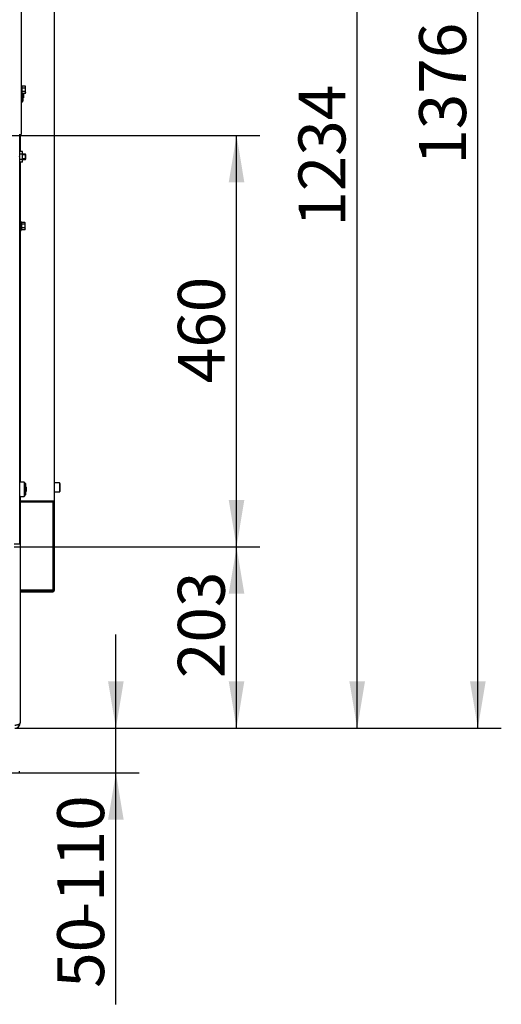
# Model space of a CAD drawing. Units: millimetres. Extents: x 0 to 903, y 298 to 1486.
# Drawn here: x 224 to 278, y 1245 to 1356 of the extents above; entities that cross this region are included whole.
import ezdxf
from ezdxf.enums import TextEntityAlignment as Align

# ---------------------------------------------------------------- set-up
doc = ezdxf.new("R2010")
doc.units = ezdxf.units.MM
for name, color, linetype in [('Default', 7, 'Continuous'), ('H18-752', 7, 'Continuous'), ('H18-758', 7, 'Continuous'), ('H18-784', 7, 'Continuous'), ('H18-800R', 7, 'Continuous'), ('H19-203-0', 7, 'Continuous'), ('HZ-089-1', 7, 'Continuous'), ('NUT_DIN_EN_ISO_4', 7, 'Continuous'), ('SCREW_DIN_7991_M', 7, 'Continuous'), ('SCREW_DIN_912_M6', 7, 'Continuous'), ('SCREW_DIN_ISO_10', 7, 'Continuous')]:
    doc.layers.add(name, color=color, linetype=linetype)
doc.styles.add('SEACAD_Arial', font='arial.ttf')
doc.dimstyles.new('ISO', dxfattribs={"dimtxt": 5.25, "dimasz": 5.25, "dimexe": 2.625, "dimexo": 0, "dimgap": 1.3125, "dimtad": 1, "dimlfac": 10, "dimtxsty": 'SEACAD_Arial', "dimblk1": '_SE_FILLED', "dimblk2": '_SE_FILLED', "dimsah": 1, "dimcen": 2.625, "dimadec": 0, "dimazin": 0, "dimtfac": 0.5, "dimtdec": 3, "dimtmove": 0, "dimatfit": 3, "dimfxl": 1, "dimarcsym": 0})

# ---------------------------------------------------------------- blocks, each defined once
blk = doc.blocks.new('SE')
at = {"layer": 'H18-752', "color": 7, "linetype": 'Continuous'}
for p in [(224.16, 1342.81), (223.56, 1297.01)]:
    blk.add_line(p, (224.16, 1297.01), dxfattribs=at)
at = {"layer": 'H18-758', "color": 7, "linetype": 'Continuous'}
blk.add_line((224.21, 1301.81), (224.21, 1276.96), dxfattribs=at)
blk.add_arc((223.61, 1276.96), 0.6, 270, 0, dxfattribs=at)
blk.add_rational_spline([(224.21, 1276.96), (224.21, 1276.97), (224.21, 1276.97), (224.21, 1276.96), (224.19, 1276.79), (223.95, 1276.68), (223.61, 1276.68)], [1, 0.999712027944, 0.999712027944, 1, 0.818388464984, 0.818388464984, 1], degree=3, knots=[0, 0, 0, 0, 0.5, 0.5, 0.5, 1, 1, 1, 1], dxfattribs=at)
at = {"layer": 'H18-784', "color": 7, "linetype": 'Continuous'}
for p in [(224.31, 1361.23), (224.11, 1342.81)]:
    blk.add_line(p, (224.31, 1342.81), dxfattribs=at)
at = {"layer": 'H18-800R', "color": 7, "linetype": 'Continuous'}
for p, q in [((228.05, 1301.81), (228.05, 1397.76)), ((228.06, 1301.81), (228.06, 1397.76)), ((224.26, 1340.89), (224.26, 1342.81)), ((224.27, 1340.89), (224.27, 1342.81)), ((224.26, 1303.91), (224.26, 1339.73)), ((224.27, 1333.05), (224.27, 1339.73)), ((224.27, 1303.91), (224.27, 1332.07)), ((224.26, 1302.31), (224.16, 1302.31)), ((224.16, 1301.81), (224.26, 1301.81)), ((224.21, 1301.71), (227.86, 1301.71)), ((224.26, 1301.81), (224.26, 1302.31)), ((224.26, 1301.81), (224.27, 1301.81)), ((224.27, 1301.81), (224.27, 1302.31)), ((224.27, 1301.81), (228.05, 1301.81)), ((227.86, 1301.71), (227.86, 1301.81)), ((227.86, 1301.71), (227.86, 1291.81)), ((227.86, 1301.71), (228.06, 1301.71)), ((227.96, 1301.71), (227.96, 1301.81)), ((228.05, 1301.81), (228.06, 1301.81)), ((228.06, 1301.71), (228.06, 1301.81)), ((228.06, 1291.81), (228.06, 1301.71)), ((227.86, 1291.81), (224.21, 1291.81)), ((224.21, 1291.71), (227.86, 1291.71)), ((224.21, 1291.61), (227.86, 1291.61)), ((228.06, 1291.81), (227.86, 1291.81)), ((227.86, 1291.61), (227.86, 1291.71))]:
    blk.add_line(p, q, dxfattribs=at)
for radius in [0.2, 0.1]:
    blk.add_arc((227.86, 1291.81), radius, 270, 0, dxfattribs=at)
at = {"layer": 'H19-203-0', "color": 7, "linetype": 'Continuous'}
for p, q in [((224.36, 1347.31), (224.36, 1346.36)), ((224.56, 1346.56), (224.56, 1347.4)), ((224.31, 1346.36), (224.36, 1346.36)), ((224.36, 1346.36), (224.56, 1346.56)), ((224.66, 1303.91), (224.16, 1303.91)), ((224.66, 1303.91), (224.66, 1302.31)), ((224.86, 1303.71), (224.66, 1303.91)), ((224.86, 1302.51), (224.86, 1303.71)), ((224.66, 1302.31), (224.86, 1302.51)), ((224.16, 1302.31), (224.66, 1302.31))]:
    blk.add_line(p, q, dxfattribs=at)
at = {"layer": 'HZ-089-1', "color": 7, "linetype": 'Continuous'}
blk.add_line((224.16, 1271.36), (224.16, 1271.56), dxfattribs=at)
at = {"layer": 'NUT_DIN_EN_ISO_4', "color": 7, "linetype": 'Continuous'}
for p, q in [((224.19, 1340.89), (224.16, 1340.81)), ((224.46, 1340.89), (224.19, 1340.89)), ((224.46, 1340.6), (224.19, 1340.6)), ((224.46, 1340.02), (224.19, 1340.02)), ((224.46, 1340.6), (224.46, 1340.89)), ((224.48, 1340.81), (224.46, 1340.89)), ((224.46, 1339.73), (224.46, 1340.02)), ((224.48, 1339.81), (224.48, 1340.81)), ((224.16, 1339.81), (224.19, 1339.73)), ((224.46, 1339.73), (224.19, 1339.73)), ((224.46, 1339.73), (224.48, 1339.81))]:
    blk.add_line(p, q, dxfattribs=at)
for points in [[(224.19, 1340.02), (224.18, 1340.07), (224.17, 1340.12), (224.17, 1340.21), (224.16, 1340.26), (224.16, 1340.41), (224.17, 1340.5), (224.19, 1340.6)], [(224.46, 1340.02), (224.47, 1340.07), (224.47, 1340.12), (224.48, 1340.21), (224.48, 1340.26), (224.48, 1340.41), (224.48, 1340.5), (224.46, 1340.6)]]:
    blk.add_open_spline(points, degree=3, knots=[0, 0, 0, 0, 0.25, 0.25, 0.5, 0.5, 1, 1, 1, 1], dxfattribs=at)
at = {"layer": 'SCREW_DIN_7991_M', "color": 7, "linetype": 'Continuous'}
for p, q in [((224.56, 1346.9), (224.58, 1346.92)), ((224.58, 1347.4), (224.58, 1346.92)), ((224.58, 1347.4), (224.58, 1347.4)), ((224.88, 1303.35), (224.86, 1303.37)), ((224.86, 1302.85), (224.88, 1302.87)), ((224.88, 1303.35), (224.88, 1302.87))]:
    blk.add_line(p, q, dxfattribs=at)
at = {"layer": 'SCREW_DIN_912_M6', "color": 7, "linetype": 'Continuous'}
for p, q in [((224.8, 1340.61), (224.48, 1340.61)), ((224.86, 1340.55), (224.48, 1340.55)), ((224.86, 1340.07), (224.48, 1340.07)), ((224.48, 1340.01), (224.8, 1340.01)), ((224.8, 1340.01), (224.8, 1340.61)), ((224.86, 1340.55), (224.8, 1340.61)), ((224.8, 1340.01), (224.86, 1340.07)), ((224.86, 1340.07), (224.86, 1340.55)), ((228.6, 1303.81), (228.06, 1303.81)), ((228.6, 1303.81), (228.6, 1302.81)), ((228.66, 1303.75), (228.66, 1302.87)), ((228.06, 1302.81), (228.6, 1302.81))]:
    blk.add_line(p, q, dxfattribs=at)
for centre, start, end in [((228.6, 1303.75), 0, 90), ((228.6, 1302.87), 270, 0)]:
    blk.add_arc(centre, 0.06, start, end, dxfattribs=at)
at = {"layer": 'SCREW_DIN_ISO_10', "color": 7, "linetype": 'Continuous'}
for p, q in [((224.37, 1347.33), (224.37, 1348.29)), ((224.39, 1348.24), (224.37, 1348.29)), ((224.8, 1348.21), (224.42, 1348.21)), ((224.42, 1348.21), (224.42, 1348.01)), ((224.8, 1348.01), (224.42, 1348.01)), ((224.42, 1348.01), (224.42, 1347.61)), ((224.83, 1348.16), (224.8, 1348.21)), ((224.8, 1348.01), (224.83, 1348.11)), ((224.83, 1348.11), (224.83, 1348.16)), ((224.83, 1347.81), (224.83, 1348.11)), ((224.83, 1347.51), (224.83, 1347.81)), ((224.37, 1347.33), (224.39, 1347.38)), ((224.8, 1347.61), (224.42, 1347.61)), ((224.42, 1347.61), (224.42, 1347.4)), ((224.8, 1347.4), (224.42, 1347.4)), ((224.8, 1347.4), (224.83, 1347.51)), ((224.8, 1347.4), (224.83, 1347.46)), ((224.83, 1347.51), (224.83, 1347.46)), ((224.32, 1332.08), (224.32, 1333.04)), ((224.34, 1332.99), (224.32, 1333.04)), ((224.75, 1332.96), (224.37, 1332.96)), ((224.37, 1332.96), (224.37, 1332.76)), ((224.75, 1332.76), (224.37, 1332.76)), ((224.37, 1332.76), (224.37, 1332.36)), ((224.75, 1332.36), (224.37, 1332.36)), ((224.37, 1332.36), (224.37, 1332.15)), ((224.78, 1332.91), (224.75, 1332.96)), ((224.75, 1332.76), (224.78, 1332.86)), ((224.75, 1332.15), (224.78, 1332.26)), ((224.78, 1332.86), (224.78, 1332.91)), ((224.78, 1332.56), (224.78, 1332.86)), ((224.78, 1332.26), (224.78, 1332.56)), ((224.78, 1332.26), (224.78, 1332.21)), ((224.32, 1332.08), (224.34, 1332.13)), ((224.75, 1332.15), (224.37, 1332.15)), ((224.75, 1332.15), (224.78, 1332.21))]:
    blk.add_line(p, q, dxfattribs=at)
for centre, radius, start, end in [((224.34, 1348.28), 0.0309, 20, 180), ((224.13, 1348.13), 0.282, 337.6558, 22.3442), ((223.32, 1347.81), 1.09, 348.6682, 11.3318), ((224.42, 1348.05), 0.0398, 223.7626, 273.6143), ((224.63, 1348.1), 0.202, 2.0076, 32.3766), ((224.34, 1347.34), 0.0309, 180, 340), ((224.42, 1347.57), 0.0398, 86.3857, 136.2374), ((224.13, 1347.49), 0.28, 337.5317, 22.4683), ((224.63, 1347.5), 0.202, 2.0076, 32.3766), ((224.29, 1333.03), 0.0309, 20, 180), ((224.08, 1332.88), 0.282, 337.6558, 22.3442), ((223.27, 1332.56), 1.09, 348.6682, 11.3318), ((224.37, 1332.8), 0.0398, 223.7626, 273.6143), ((224.37, 1332.32), 0.0398, 86.3857, 136.2374), ((224.08, 1332.24), 0.28, 337.5317, 22.4683), ((224.58, 1332.85), 0.202, 2.0076, 32.3766), ((224.58, 1332.25), 0.202, 2.0076, 32.3766), ((224.29, 1332.09), 0.0309, 180, 340)]:
    blk.add_arc(centre, radius, start, end, dxfattribs=at)
for points in [[(224.39, 1348.24), (224.4, 1348.23), (224.4, 1348.22), (224.41, 1348.22), (224.42, 1348.21), (224.42, 1348.21)], [(224.83, 1347.81), (224.83, 1347.84), (224.83, 1347.88), (224.82, 1347.94), (224.81, 1347.98), (224.8, 1348.01)], [(224.8, 1347.61), (224.81, 1347.64), (224.82, 1347.67), (224.83, 1347.74), (224.83, 1347.77), (224.83, 1347.81)], [(224.42, 1347.4), (224.42, 1347.4), (224.41, 1347.4), (224.4, 1347.39), (224.4, 1347.39), (224.39, 1347.38)], [(224.34, 1332.99), (224.34, 1332.98), (224.35, 1332.97), (224.36, 1332.97), (224.37, 1332.96), (224.37, 1332.96)], [(224.78, 1332.56), (224.78, 1332.59), (224.78, 1332.63), (224.77, 1332.69), (224.76, 1332.73), (224.75, 1332.76)], [(224.75, 1332.36), (224.76, 1332.39), (224.77, 1332.42), (224.78, 1332.49), (224.78, 1332.52), (224.78, 1332.56)], [(224.37, 1332.15), (224.37, 1332.15), (224.36, 1332.15), (224.35, 1332.14), (224.34, 1332.14), (224.34, 1332.13)]]:
    blk.add_open_spline(points, degree=3, knots=[0, 0, 0, 0, 0.5, 0.5, 1, 1, 1, 1], dxfattribs=at)
blk = doc.blocks.new('DMBLK77')
at = {"layer": 'Default', "linetype": 'Continuous'}
for points in [[(235.8, 1281.61), (234.05, 1281.61), (234.93, 1276.36)], [(235.8, 1266.11), (234.93, 1271.36), (234.05, 1266.11)]]:
    blk.add_hatch(color=7, dxfattribs=at).paths.add_polyline_path(points)
at = {"layer": 'Default', "color": 7, "linetype": 'Continuous'}
for p, q in [((234.93, 1245.46), (234.93, 1286.86)), ((223.61, 1276.36), (237.55, 1276.36)), ((221.21, 1271.36), (237.55, 1271.36))]:
    blk.add_line(p, q, dxfattribs=at)
at = {"layer": 'Default', "color": 7, "linetype": 'Continuous', "style": 'SEACAD_Arial'}
for s, p in [('-110', (228.36, 1254.44)), ('50', (228.36, 1247.3))]:
    blk.add_text(s, height=5.25, rotation=90, dxfattribs=at).set_placement(p, align=Align.TOP_LEFT)
blk = doc.blocks.new('_SE_FILLED')
at = {"color": 0}
blk.add_line((0, 0), (-1, 0), dxfattribs=at)
blk.add_solid([(0, 0), (-1, -0.1665), (-1, 0.1665), (0, 0)], dxfattribs=at)
blk = doc.blocks.new('DMBLK78')
at = {"layer": 'Default', "linetype": 'Continuous'}
for points in [[(249.3, 1291.41), (248.43, 1296.66), (247.55, 1291.41)], [(249.3, 1281.61), (247.55, 1281.61), (248.43, 1276.36)]]:
    blk.add_hatch(color=7, dxfattribs=at).paths.add_polyline_path(points)
at = {"layer": 'Default', "color": 7, "linetype": 'Continuous'}
for p, q in [((223.56, 1296.66), (251.05, 1296.66)), ((248.43, 1276.36), (248.43, 1296.66)), ((223.61, 1276.36), (251.05, 1276.36))]:
    blk.add_line(p, q, dxfattribs=at)
at = {"layer": 'Default', "color": 7, "linetype": 'Continuous', "style": 'SEACAD_Arial'}
blk.add_text('203', height=5.25, rotation=90, dxfattribs=at).set_placement((241.86, 1281.97), align=Align.TOP_LEFT)
blk = doc.blocks.new('DMBLK79')
at = {"layer": 'Default', "linetype": 'Continuous'}
for points in [[(249.3, 1337.46), (248.43, 1342.71), (247.55, 1337.46)], [(249.3, 1301.91), (247.55, 1301.91), (248.43, 1296.66)]]:
    blk.add_hatch(color=7, dxfattribs=at).paths.add_polyline_path(points)
at = {"layer": 'Default', "color": 7, "linetype": 'Continuous'}
for p, q in [((217.81, 1342.71), (251.05, 1342.71)), ((248.43, 1296.66), (248.43, 1342.71)), ((223.56, 1296.66), (251.05, 1296.66))]:
    blk.add_line(p, q, dxfattribs=at)
at = {"layer": 'Default', "color": 7, "linetype": 'Continuous', "style": 'SEACAD_Arial'}
blk.add_text('460', height=5.25, rotation=90, dxfattribs=at).set_placement((241.86, 1314.97), align=Align.TOP_LEFT)
blk = doc.blocks.new('DMBLK80')
at = {"layer": 'Default', "linetype": 'Continuous'}
for points in [[(262.8, 1394.56), (261.93, 1399.81), (261.05, 1394.56)], [(262.8, 1281.61), (261.05, 1281.61), (261.93, 1276.36)]]:
    blk.add_hatch(color=7, dxfattribs=at).paths.add_polyline_path(points)
at = {"layer": 'Default', "color": 7, "linetype": 'Continuous'}
for p, q in [((224.19, 1399.81), (264.55, 1399.81)), ((261.93, 1276.36), (261.93, 1399.81)), ((223.61, 1276.36), (264.55, 1276.36))]:
    blk.add_line(p, q, dxfattribs=at)
at = {"layer": 'Default', "color": 7, "linetype": 'Continuous', "style": 'SEACAD_Arial'}
blk.add_text('1234', height=5.25, rotation=90, dxfattribs=at).set_placement((255.36, 1332.48), align=Align.TOP_LEFT)
blk = doc.blocks.new('DMBLK81')
at = {"layer": 'Default', "linetype": 'Continuous'}
for points in [[(276.3, 1408.68), (275.43, 1413.93), (274.55, 1408.68)], [(276.3, 1281.61), (274.55, 1281.61), (275.43, 1276.36)]]:
    blk.add_hatch(color=7, dxfattribs=at).paths.add_polyline_path(points)
at = {"layer": 'Default', "color": 7, "linetype": 'Continuous'}
for p, q in [((172.81, 1413.93), (278.05, 1413.93)), ((275.43, 1276.36), (275.43, 1413.93)), ((223.61, 1276.36), (278.05, 1276.36))]:
    blk.add_line(p, q, dxfattribs=at)
at = {"layer": 'Default', "color": 7, "linetype": 'Continuous', "style": 'SEACAD_Arial'}
blk.add_text('1376', height=5.25, rotation=90, dxfattribs=at).set_placement((268.86, 1339.42), align=Align.TOP_LEFT)

msp = doc.modelspace()

# ---------------------------------------------------------------- block references
at = {"layer": 'Default'}
msp.add_blockref('SE', (0, 0), dxfattribs=at)

# ---------------------------------------------------------------- dimensions: what is measured, and where the dimension line sits
at = {"layer": 'Default', "color": 7, "linetype": 'Continuous'}
for base, p1, p2, angle, picture, middle, dimtype in [((275.4261, 1413.9281), (218.114, 1276.3587), (172.814, 1413.9281), 90, 'DMBLK81', (275.4261, 1345.1434), 160), ((261.9261, 1276.3587), (223.614, 1276.3587), (224.194, 1399.8083), 89.730811, 'DMBLK80', (261.9261, 1338.0835), 161), ((248.4260901311, 1342.7082915281), (223.5640447089, 1296.6582915281), (217.8140447089, 1342.7082915281), 90, 'DMBLK79', (248.4260901311, 1319.683291996), 160)]:
    dim = msp.add_linear_dim(base=base, p1=p1, p2=p2, angle=angle, text='\\A1;<>', dimstyle='ISO', override={"dimdec": 0}, dxfattribs=at)
    dim.commit()
    dim.dimension.update_dxf_attribs({"geometry": picture, "text_midpoint": middle, "dimtype": dimtype})
for base, p1, p2, angle, text, picture, middle, dimtype in [((248.4261, 1276.3587), (223.614, 1276.3587), (223.564, 1296.6583), 90.141125, '\\A1;<>', 'DMBLK78', (248.4261, 1286.5085), 161), ((234.9261, 1276.3587), (221.214, 1271.3587), (223.614, 1276.3587), 90, '\\A1;<> -110', 'DMBLK77', (234.9261, 1266.6547), 160)]:
    dim = msp.add_linear_dim(base=base, p1=p1, p2=p2, angle=angle, text=text, dimstyle='ISO', dxfattribs=at)
    dim.commit()
    dim.dimension.update_dxf_attribs({"geometry": picture, "text_midpoint": middle, "dimtype": dimtype})

doc.saveas('drawing.dxf')
